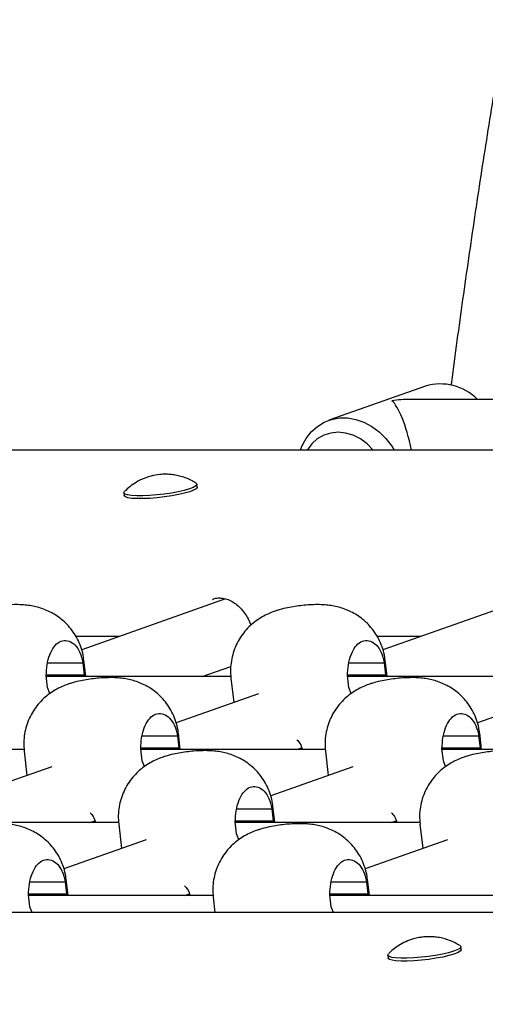
# Model space of a CAD drawing. Units: millimetres. Extents: x 2957 to 18905, y -4422 to 19505.
# Drawn here: x 11063 to 11177, y 15371 to 15612 of the extents above; entities that cross this region are included whole.
import ezdxf

# ---------------------------------------------------------------- set-up
doc = ezdxf.new("R2010")
doc.units = ezdxf.units.MM
doc.header["$PDSIZE"] = -1
doc.layers.add('размер', color=92, linetype='Continuous', lineweight=15)
doc.dimstyles.new('Размер М1.1', dxfattribs={"dimtxt": 300, "dimasz": 200, "dimexe": 1, "dimexo": 1, "dimgap": 50, "dimtad": 1, "dimdec": 0, "dimzin": 0, "dimtxsty": 'Standard', "dimcen": 2.5, "dimazin": 0, "dimtfac": 1, "dimtmove": 0, "dimatfit": 3, "dimfxl": 1, "dimtzin": 0, "dimarcsym": 0})

# ---------------------------------------------------------------- blocks, each defined once
blk = doc.blocks.new('_D_2')
at = {"layer": 'Defpoints', "color": 0, "transparency": 16777216}
for p in [(12623.95, 19504.71), (4295.42, 14736.69), (16453.8, 14736.69)]:
    blk.add_point(p, dxfattribs=at)
at = {"layer": 'размер', "color": 0, "lineweight": -2, "transparency": 16777216}
for p, q in [((12622.95, 19504.71), (4294.42, 19504.71)), ((4295.42, 19304.71), (4295.42, 14936.69)), ((16452.8, 14736.69), (4294.42, 14736.69))]:
    blk.add_line(p, q, dxfattribs=at)
at = {"layer": 'размер', "color": 0, "transparency": 16777216}
for points in [[(4262.09, 19304.71), (4328.75, 19304.71), (4295.42, 19504.71)], [(4262.09, 14936.69), (4328.75, 14936.69), (4295.42, 14736.69)]]:
    blk.add_solid(points, dxfattribs=at)
at = {"layer": 'размер', "color": 0, "transparency": 16777216, "insert": (3945.42, 17120.7), "char_height": 300, "attachment_point": 2, "rotation": 90}
blk.add_mtext('4700', dxfattribs=at)

msp = doc.modelspace()

# ---------------------------------------------------------------- linework, layer by layer
at = {"color": 7, "linetype": 'Continuous', "lineweight": 25}
for p, q in [((11162.63, 15521.98), (11139.02, 15513.64)), ((11197.81, 15518.73), (11158.88, 15518.73)), ((11205.29, 15506.36), (11057.47, 15506.36)), ((11106.79, 15497.27), (11106.71, 15497.98)), ((11088.83, 15495.9), (11088.91, 15495.2)), ((11113.72, 15469.92), (11078.51, 15457.49)), ((11187.44, 15469.92), (11152.23, 15457.49)), ((11077.05, 15460.8), (11087.88, 15460.8)), ((11150.78, 15460.8), (11161.6, 15460.8)), ((11070.19, 15454.32), (11078.78, 15454.32)), ((11078.78, 15454.32), (11079.13, 15451.38)), ((11079.51, 15450.94), (11079.05, 15454.93)), ((11108, 15450.94), (11115, 15453.41)), ((11143.91, 15454.32), (11152.51, 15454.32)), ((11152.51, 15454.32), (11152.85, 15451.38)), ((11153.24, 15450.94), (11152.77, 15454.93)), ((11070.16, 15448.22), (11069.82, 15451.16)), ((11069.84, 15451.38), (11079.13, 15451.38)), ((11079.13, 15451.38), (11079.15, 15450.94)), ((11115.03, 15450.55), (11115.72, 15444.6)), ((11143.89, 15448.22), (11143.54, 15451.16)), ((11143.56, 15451.38), (11152.85, 15451.38)), ((11152.85, 15451.38), (11152.87, 15450.94)), ((11070.71, 15446.78), (11070.16, 15448.22)), ((11144.43, 15446.78), (11143.89, 15448.22)), ((11121.76, 15446.74), (11101.63, 15439.63)), ((11186.25, 15443.48), (11175.36, 15439.63)), ((11093.32, 15436.46), (11101.91, 15436.46)), ((11101.91, 15436.46), (11102.25, 15433.52)), ((11102.64, 15433.07), (11102.18, 15437.07)), ((11167.04, 15436.46), (11175.64, 15436.46)), ((11175.64, 15436.46), (11175.98, 15433.52)), ((11176.36, 15433.07), (11175.9, 15437.07)), ((11064.43, 15432.68), (11065.12, 15426.74)), ((11093.29, 15430.35), (11092.95, 15433.29)), ((11092.97, 15433.52), (11102.25, 15433.52)), ((11102.25, 15433.52), (11102.28, 15433.07)), ((11131.13, 15433.07), (11132.33, 15433.5)), ((11138.15, 15432.68), (11138.84, 15426.74)), ((11167.01, 15430.35), (11166.67, 15433.29)), ((11166.69, 15433.52), (11175.98, 15433.52)), ((11175.98, 15433.52), (11176, 15433.07)), ((11071.17, 15428.87), (11051.04, 15421.76)), ((11093.84, 15428.92), (11093.29, 15430.35)), ((11144.89, 15428.87), (11124.76, 15421.76)), ((11167.56, 15428.92), (11167.01, 15430.35)), ((11125.77, 15415.21), (11125.31, 15419.2)), ((11116.44, 15418.59), (11125.04, 15418.59)), ((11125.04, 15418.59), (11125.38, 15415.65)), ((11080.53, 15415.21), (11081.74, 15415.63)), ((11087.56, 15414.82), (11088.25, 15408.87)), ((11116.42, 15412.49), (11116.08, 15415.43)), ((11116.1, 15415.65), (11125.38, 15415.65)), ((11125.38, 15415.65), (11125.41, 15415.21)), ((11154.26, 15415.21), (11155.46, 15415.63)), ((11161.28, 15414.82), (11161.97, 15408.87)), ((11116.97, 15411.06), (11116.42, 15412.49)), ((11094.3, 15411.01), (11074.17, 15403.9)), ((11168.02, 15411.01), (11147.89, 15403.9)), ((11065.85, 15400.73), (11074.45, 15400.73)), ((11074.45, 15400.73), (11074.79, 15397.79)), ((11075.17, 15397.35), (11074.71, 15401.34)), ((11139.57, 15400.73), (11148.17, 15400.73)), ((11148.17, 15400.73), (11148.51, 15397.79)), ((11148.9, 15397.35), (11148.43, 15401.34)), ((11065.83, 15394.62), (11065.48, 15397.56)), ((11065.5, 15397.79), (11074.79, 15397.79)), ((11074.79, 15397.79), (11074.81, 15397.35)), ((11103.66, 15397.35), (11104.87, 15397.77)), ((11139.55, 15394.62), (11139.21, 15397.56)), ((11139.23, 15397.79), (11148.51, 15397.79)), ((11148.51, 15397.79), (11148.53, 15397.35)), ((11110.69, 15396.95), (11111.12, 15393.22)), ((11204.09, 15393.22), (10960.17, 15393.22)), ((11066.36, 15393.22), (11065.83, 15394.62)), ((11140.09, 15393.22), (11139.55, 15394.62)), ((11171.36, 15384.13), (11171.28, 15384.84)), ((11153.4, 15382.77), (11153.48, 15382.06))]:
    msp.add_line(p, q, dxfattribs=at)
at = {"color": 7, "linetype": 'Continuous', "lineweight": 25, "flags": 128}
for points in [[(11132.01, 15506.36), (11132.39, 15507.29), (11133.42, 15509.15), (11134.69, 15510.77), (11136.18, 15512.11), (11137.85, 15513.14), (11139.67, 15513.84), (11141.59, 15514.2), (11143.58, 15514.2), (11145.59, 15513.84), (11147.57, 15513.14), (11149.49, 15512.11), (11151.29, 15510.77), (11152.93, 15509.15), (11154.39, 15507.29), (11154.99, 15506.36)], [(11149.85, 15506.36), (11148.37, 15507.85), (11146.7, 15509.07), (11144.93, 15509.97), (11143.09, 15510.52), (11141.24, 15510.71), (11139.43, 15510.52), (11137.72, 15509.97), (11136.15, 15509.07), (11134.78, 15507.85), (11133.64, 15506.36)], [(11106.7, 15497.88), (11106.43, 15497.56), (11105.8, 15497.2), (11104.85, 15496.84), (11103.6, 15496.49), (11102.12, 15496.15), (11100.46, 15495.84), (11098.69, 15495.58), (11096.88, 15495.38), (11095.11, 15495.24), (11093.44, 15495.17), (11091.96, 15495.17), (11090.71, 15495.24), (11089.75, 15495.39), (11089.12, 15495.59), (11088.84, 15495.86), (11088.93, 15496.16), (11088.98, 15496.22)], [(11106.79, 15497.27), (11106.78, 15497.17), (11106.51, 15496.85), (11105.89, 15496.5), (11104.93, 15496.13), (11103.69, 15495.78), (11102.2, 15495.44), (11100.54, 15495.13), (11098.77, 15494.87), (11096.96, 15494.67), (11095.19, 15494.53), (11093.52, 15494.46), (11092.04, 15494.46), (11090.79, 15494.53), (11089.83, 15494.68), (11089.2, 15494.88), (11088.92, 15495.15), (11088.91, 15495.2)], [(11106.5, 15498.25), (11106.61, 15498.17), (11106.7, 15497.88)], [(11171.06, 15385.11), (11171.16, 15385.04), (11171.27, 15384.76), (11171.02, 15384.43), (11170.41, 15384.08), (11169.47, 15383.72), (11168.24, 15383.37), (11166.77, 15383.03), (11165.11, 15382.72), (11163.35, 15382.45), (11161.54, 15382.25), (11159.76, 15382.1), (11158.09, 15382.03), (11156.59, 15382.03), (11155.33, 15382.1), (11154.36, 15382.24), (11153.71, 15382.44), (11153.41, 15382.7), (11153.48, 15383.01), (11153.55, 15383.08)], [(11171.36, 15384.13), (11171.35, 15384.05), (11171.1, 15383.72), (11170.49, 15383.37), (11169.55, 15383.01), (11168.32, 15382.66), (11166.85, 15382.32), (11165.2, 15382.01), (11163.43, 15381.75), (11161.62, 15381.54), (11159.84, 15381.39), (11158.17, 15381.32), (11156.68, 15381.32), (11155.41, 15381.39), (11154.44, 15381.53), (11153.79, 15381.73), (11153.5, 15381.99), (11153.48, 15382.06)]]:
    msp.add_lwpolyline(points, dxfattribs=at)
at = {"color": 7, "linetype": 'Continuous', "lineweight": 25}
msp.add_arc((11166.29, 15509.84), 12.68, 44.5804, 106.7425, dxfattribs=at)
for major_axis, ratio, start_param, end_param in [((22.36, 3.83), 0.706275, 1.332775, 1.532592), ((-2.78, 16.24), 0.223062, 4.914807, 6.045164)]:
    msp.add_ellipse((11156.24, 15502.48), major_axis=major_axis, ratio=ratio, start_param=start_param, end_param=end_param, dxfattribs=at)
for points, knots in [([(11199.07, 15698.08), (11197.96, 15692.87), (11195.46, 15681.17), (11191.78, 15662.85), (11187.99, 15643.14), (11184.39, 15623.33), (11180.95, 15603.43), (11177.69, 15583.44), (11174.6, 15563.37), (11171.71, 15543.21), (11169.81, 15529.46), (11168.93, 15522.4), (11168.89, 15522.11)], [0, 0, 0, 0, 0.090629, 0.203703, 0.316773, 0.429839, 0.542902, 0.655961, 0.769017, 0.88207, 0.995121, 1, 1, 1, 1]), ([(11106.42, 15498.27), (11106.14, 15498.45), (11105.43, 15498.9), (11104.21, 15499.45), (11102.82, 15499.92), (11101.47, 15500.23), (11100.17, 15500.4), (11098.88, 15500.45), (11097.32, 15500.37), (11095.59, 15500.06), (11093.63, 15499.42), (11091.87, 15498.54), (11090.29, 15497.46), (11089.45, 15496.66), (11089.06, 15496.29)], [0, 0, 0, 0, 0.051502, 0.133691, 0.211518, 0.284777, 0.353621, 0.419545, 0.489324, 0.602113, 0.698027, 0.815024, 0.915114, 1, 1, 1, 1]), ([(11110.5, 15469.81), (11110.66, 15469.88), (11111.18, 15470.11), (11112.13, 15470.2), (11113.38, 15470.08), (11114.64, 15469.68), (11115.91, 15468.98), (11117.09, 15468.02), (11118.15, 15466.84), (11119.04, 15465.47), (11119.62, 15464.32), (11119.82, 15463.64), (11119.87, 15463.48)], [0, 0, 0, 0, 0.051335, 0.178201, 0.289923, 0.408743, 0.523383, 0.6356, 0.746689, 0.8573, 0.96768, 1, 1, 1, 1]), ([(11079.01, 15454.92), (11078.99, 15455.16), (11078.92, 15456.12), (11078.49, 15457.73), (11077.74, 15459.67), (11076.76, 15461.42), (11075.6, 15462.98), (11074.3, 15464.33), (11072.91, 15465.47), (11071.44, 15466.41), (11069.94, 15467.15), (11068.43, 15467.71), (11066.93, 15468.11), (11065.41, 15468.37), (11063.76, 15468.52), (11062.02, 15468.55), (11060.15, 15468.47), (11058.31, 15468.29), (11056.46, 15468.03), (11054.56, 15467.66), (11053.06, 15467.28), (11052.14, 15466.96), (11051.9, 15466.88)], [0, 0, 0, 0, 0.020735, 0.082408, 0.141738, 0.198979, 0.254281, 0.307726, 0.359357, 0.4092, 0.457279, 0.503673, 0.548721, 0.593683, 0.641365, 0.699523, 0.752258, 0.806161, 0.857782, 0.912007, 0.977082, 1, 1, 1, 1]), ([(11152.74, 15454.92), (11152.72, 15455.16), (11152.65, 15456.12), (11152.21, 15457.73), (11151.47, 15459.67), (11150.48, 15461.42), (11149.32, 15462.98), (11148.03, 15464.33), (11146.63, 15465.47), (11145.16, 15466.41), (11143.66, 15467.15), (11142.16, 15467.71), (11140.65, 15468.11), (11139.13, 15468.37), (11137.48, 15468.52), (11135.75, 15468.55), (11133.88, 15468.47), (11132.03, 15468.29), (11130.19, 15468.03), (11128.29, 15467.66), (11126.78, 15467.28), (11125.87, 15466.96), (11125.63, 15466.88)], [0, 0, 0, 0, 0.020735, 0.082408, 0.141738, 0.198979, 0.254281, 0.307726, 0.359357, 0.4092, 0.457279, 0.503673, 0.548721, 0.593683, 0.641365, 0.699523, 0.752258, 0.806161, 0.857782, 0.912007, 0.977082, 1, 1, 1, 1]), ([(11125.63, 15466.88), (11125.14, 15466.7), (11124.15, 15466.32), (11122.66, 15465.56), (11121.18, 15464.6), (11119.75, 15463.43), (11118.42, 15462.03), (11117.25, 15460.44), (11116.29, 15458.67), (11115.55, 15456.76), (11115.08, 15454.76), (11114.86, 15452.68), (11114.98, 15451.27), (11115.03, 15450.56)], [0, 0, 0, 0, 0.077046, 0.157921, 0.241904, 0.329688, 0.420619, 0.513905, 0.608842, 0.704878, 0.801625, 0.898818, 1, 1, 1, 1]), ([(11069.82, 15451.16), (11069.87, 15452.06), (11069.97, 15453.86), (11070.64, 15456.35), (11071.68, 15458.32), (11073.06, 15459.55), (11074.63, 15459.91), (11076.22, 15459.34), (11077.6, 15457.91), (11078.45, 15456.1), (11078.7, 15454.79), (11078.78, 15454.32)], [0, 0, 0, 0, 0.11633, 0.232664, 0.349202, 0.466192, 0.58312, 0.69992, 0.816931, 0.933792, 1, 1, 1, 1]), ([(11143.54, 15451.16), (11143.59, 15452.06), (11143.69, 15453.86), (11144.37, 15456.35), (11145.41, 15458.32), (11146.78, 15459.55), (11148.35, 15459.91), (11149.95, 15459.34), (11151.32, 15457.91), (11152.17, 15456.1), (11152.42, 15454.79), (11152.51, 15454.32)], [0, 0, 0, 0, 0.11633, 0.232664, 0.349202, 0.466192, 0.58312, 0.69992, 0.816931, 0.933792, 1, 1, 1, 1]), ([(11115.01, 15450.94), (11114.17, 15450.94), (11111.9, 15450.94), (11108.35, 15450.94), (11103.62, 15450.94), (11098.19, 15450.94), (11092.31, 15450.94), (11086.4, 15450.94), (11080.82, 15450.94), (11075.26, 15450.94), (11071.74, 15450.94), (11069.97, 15450.94), (11069.85, 15450.94)], [0, 0, 0, 0, 0.056182, 0.150337, 0.235796, 0.371181, 0.511086, 0.624483, 0.764923, 0.882464, 0.991716, 1, 1, 1, 1]), ([(11102.14, 15437.06), (11102.12, 15437.3), (11102.05, 15438.26), (11101.62, 15439.87), (11100.87, 15441.81), (11099.89, 15443.56), (11098.73, 15445.11), (11097.43, 15446.47), (11096.03, 15447.61), (11094.57, 15448.55), (11093.07, 15449.29), (11091.56, 15449.85), (11090.06, 15450.25), (11088.54, 15450.51), (11086.89, 15450.66), (11085.15, 15450.68), (11083.28, 15450.6), (11081.44, 15450.43), (11079.59, 15450.17), (11077.69, 15449.8), (11076.19, 15449.41), (11075.27, 15449.1), (11075.03, 15449.02)], [0, 0, 0, 0, 0.020735, 0.082408, 0.141738, 0.198979, 0.254281, 0.307726, 0.359357, 0.4092, 0.457279, 0.503673, 0.548721, 0.593683, 0.641365, 0.699523, 0.752258, 0.806161, 0.857782, 0.912007, 0.977082, 1, 1, 1, 1]), ([(11188.74, 15450.94), (11187.39, 15450.94), (11184.11, 15450.94), (11178.41, 15450.94), (11171.92, 15450.94), (11165.57, 15450.94), (11160.22, 15450.94), (11155.41, 15450.94), (11150.53, 15450.94), (11146.59, 15450.94), (11144.19, 15450.94), (11143.57, 15450.94)], [0, 0, 0, 0, 0.08912, 0.21768, 0.375664, 0.523427, 0.634758, 0.733948, 0.841542, 0.959446, 1, 1, 1, 1]), ([(11175.86, 15437.06), (11175.85, 15437.3), (11175.78, 15438.26), (11175.34, 15439.87), (11174.59, 15441.81), (11173.61, 15443.56), (11172.45, 15445.11), (11171.16, 15446.47), (11169.76, 15447.61), (11168.29, 15448.55), (11166.79, 15449.29), (11165.28, 15449.85), (11163.78, 15450.25), (11162.26, 15450.51), (11160.61, 15450.66), (11158.87, 15450.68), (11157.01, 15450.6), (11155.16, 15450.43), (11153.32, 15450.17), (11151.42, 15449.8), (11149.91, 15449.41), (11149, 15449.1), (11148.76, 15449.02)], [0, 0, 0, 0, 0.020735, 0.082408, 0.141738, 0.198979, 0.254281, 0.307726, 0.359357, 0.4092, 0.457279, 0.503673, 0.548721, 0.593683, 0.641365, 0.699523, 0.752258, 0.806161, 0.857782, 0.912007, 0.977082, 1, 1, 1, 1]), ([(11075.03, 15449.02), (11074.55, 15448.84), (11073.55, 15448.46), (11072.06, 15447.7), (11070.58, 15446.74), (11069.15, 15445.56), (11067.83, 15444.17), (11066.66, 15442.57), (11065.69, 15440.81), (11064.96, 15438.9), (11064.49, 15436.9), (11064.27, 15434.81), (11064.38, 15433.41), (11064.44, 15432.7)], [0, 0, 0, 0, 0.077046, 0.157921, 0.241904, 0.329688, 0.420619, 0.513905, 0.608842, 0.704878, 0.801625, 0.898818, 1, 1, 1, 1]), ([(11148.76, 15449.02), (11148.27, 15448.84), (11147.28, 15448.46), (11145.79, 15447.7), (11144.3, 15446.74), (11142.88, 15445.56), (11141.55, 15444.17), (11140.38, 15442.57), (11139.42, 15440.81), (11138.68, 15438.9), (11138.21, 15436.9), (11137.99, 15434.81), (11138.1, 15433.41), (11138.16, 15432.7)], [0, 0, 0, 0, 0.077046, 0.157921, 0.241904, 0.329688, 0.420619, 0.513905, 0.608842, 0.704878, 0.801625, 0.898818, 1, 1, 1, 1]), ([(11092.95, 15433.29), (11093, 15434.19), (11093.09, 15436), (11093.77, 15438.49), (11094.81, 15440.46), (11096.18, 15441.69), (11097.76, 15442.04), (11099.35, 15441.47), (11100.73, 15440.05), (11101.58, 15438.24), (11101.82, 15436.93), (11101.91, 15436.46)], [0, 0, 0, 0, 0.11633, 0.232664, 0.349202, 0.466192, 0.58312, 0.69992, 0.816931, 0.933792, 1, 1, 1, 1]), ([(11166.67, 15433.29), (11166.72, 15434.19), (11166.82, 15436), (11167.5, 15438.49), (11168.54, 15440.46), (11169.91, 15441.69), (11171.48, 15442.04), (11173.07, 15441.47), (11174.45, 15440.05), (11175.3, 15438.24), (11175.55, 15436.93), (11175.64, 15436.46)], [0, 0, 0, 0, 0.11633, 0.232664, 0.349202, 0.466192, 0.58312, 0.69992, 0.816931, 0.933792, 1, 1, 1, 1]), ([(11131.16, 15435.48), (11131.43, 15435.18), (11132.06, 15434.48), (11132.34, 15433.59), (11132.51, 15433.07)], [0, 0, 0, 0, 0.42538, 1, 1, 1, 1]), ([(11064.42, 15433.07), (11063.57, 15433.07), (11061.31, 15433.07), (11057.76, 15433.07), (11053.02, 15433.07), (11047.59, 15433.07), (11041.72, 15433.07), (11035.81, 15433.07), (11030.22, 15433.07), (11024.66, 15433.07), (11021.14, 15433.07), (11019.38, 15433.07), (11019.25, 15433.07)], [0, 0, 0, 0, 0.056182, 0.150337, 0.235796, 0.371181, 0.511086, 0.624483, 0.764923, 0.882464, 0.991716, 1, 1, 1, 1]), ([(11138.14, 15433.07), (11136.8, 15433.07), (11133.52, 15433.07), (11127.81, 15433.07), (11121.33, 15433.07), (11114.97, 15433.07), (11109.62, 15433.07), (11104.81, 15433.07), (11099.93, 15433.07), (11096, 15433.07), (11093.59, 15433.07), (11092.97, 15433.07)], [0, 0, 0, 0, 0.08912, 0.21768, 0.375664, 0.523427, 0.634758, 0.733948, 0.841542, 0.959446, 1, 1, 1, 1]), ([(11125.27, 15419.19), (11125.25, 15419.44), (11125.18, 15420.39), (11124.75, 15422), (11124, 15423.94), (11123.02, 15425.7), (11121.86, 15427.25), (11120.56, 15428.6), (11119.16, 15429.74), (11117.7, 15430.68), (11116.2, 15431.43), (11114.69, 15431.99), (11113.19, 15432.38), (11111.66, 15432.64), (11110.02, 15432.79), (11108.28, 15432.82), (11106.41, 15432.74), (11104.57, 15432.56), (11102.72, 15432.3), (11100.82, 15431.94), (11099.32, 15431.55), (11098.4, 15431.24), (11098.16, 15431.16)], [0, 0, 0, 0, 0.020735, 0.082408, 0.141738, 0.198979, 0.254281, 0.307726, 0.359357, 0.4092, 0.457279, 0.503673, 0.548721, 0.593683, 0.641365, 0.699523, 0.752258, 0.806161, 0.857782, 0.912007, 0.977082, 1, 1, 1, 1]), ([(11184.33, 15433.07), (11183.6, 15433.07), (11181.99, 15433.07), (11179.52, 15433.07), (11177.03, 15433.07), (11174.79, 15433.07), (11172.7, 15433.07), (11170.31, 15433.07), (11168.27, 15433.07), (11166.96, 15433.07), (11166.7, 15433.07)], [0, 0, 0, 0, 0.123842, 0.272161, 0.422325, 0.549402, 0.652848, 0.776717, 0.955458, 1, 1, 1, 1]), ([(11184.32, 15432.72), (11184.17, 15432.74), (11183.37, 15432.82), (11182, 15432.81), (11180.13, 15432.74), (11178.29, 15432.56), (11176.45, 15432.3), (11174.54, 15431.94), (11173.04, 15431.55), (11172.12, 15431.24), (11171.89, 15431.16)], [0, 0, 0, 0, 0.038326, 0.194275, 0.335683, 0.480225, 0.618644, 0.764049, 0.938547, 1, 1, 1, 1]), ([(11098.16, 15431.16), (11097.68, 15430.97), (11096.68, 15430.6), (11095.19, 15429.83), (11093.71, 15428.88), (11092.28, 15427.7), (11090.96, 15426.3), (11089.79, 15424.71), (11088.82, 15422.94), (11088.09, 15421.04), (11087.62, 15419.03), (11087.4, 15416.95), (11087.51, 15415.55), (11087.57, 15414.83)], [0, 0, 0, 0, 0.077046, 0.157921, 0.241904, 0.329688, 0.420619, 0.513905, 0.608842, 0.704878, 0.801625, 0.898818, 1, 1, 1, 1]), ([(11171.89, 15431.16), (11171.4, 15430.97), (11170.41, 15430.6), (11168.92, 15429.83), (11167.43, 15428.88), (11166, 15427.7), (11164.68, 15426.3), (11163.51, 15424.71), (11162.54, 15422.94), (11161.81, 15421.04), (11161.34, 15419.03), (11161.12, 15416.95), (11161.23, 15415.55), (11161.29, 15414.83)], [0, 0, 0, 0, 0.077046, 0.157921, 0.241904, 0.329688, 0.420619, 0.513905, 0.608842, 0.704878, 0.801625, 0.898818, 1, 1, 1, 1]), ([(11116.08, 15415.43), (11116.13, 15416.33), (11116.22, 15418.13), (11116.9, 15420.62), (11117.94, 15422.59), (11119.31, 15423.83), (11120.89, 15424.18), (11122.48, 15423.61), (11123.86, 15422.18), (11124.71, 15420.37), (11124.95, 15419.07), (11125.04, 15418.59)], [0, 0, 0, 0, 0.11633, 0.232664, 0.349202, 0.466192, 0.58312, 0.69992, 0.816931, 0.933792, 1, 1, 1, 1]), ([(11080.56, 15417.61), (11080.83, 15417.32), (11081.46, 15416.62), (11081.75, 15415.72), (11081.91, 15415.21)], [0, 0, 0, 0, 0.42538, 1, 1, 1, 1]), ([(11154.29, 15417.61), (11154.55, 15417.32), (11155.19, 15416.62), (11155.47, 15415.72), (11155.64, 15415.21)], [0, 0, 0, 0, 0.425373, 1, 1, 1, 1]), ([(11087.55, 15415.21), (11086.21, 15415.21), (11082.92, 15415.21), (11077.22, 15415.21), (11070.73, 15415.21), (11064.38, 15415.21), (11059.03, 15415.21), (11054.22, 15415.21), (11049.34, 15415.21), (11045.4, 15415.21), (11043, 15415.21), (11042.38, 15415.21)], [0, 0, 0, 0, 0.08912, 0.21768, 0.375664, 0.523427, 0.634758, 0.733948, 0.841542, 0.959446, 1, 1, 1, 1]), ([(11074.68, 15401.33), (11074.66, 15401.57), (11074.59, 15402.53), (11074.15, 15404.14), (11073.4, 15406.08), (11072.42, 15407.83), (11071.26, 15409.39), (11069.97, 15410.74), (11068.57, 15411.88), (11067.1, 15412.82), (11065.6, 15413.56), (11064.09, 15414.12), (11062.59, 15414.52), (11061.07, 15414.78), (11059.42, 15414.93), (11057.68, 15414.96), (11055.82, 15414.87), (11053.97, 15414.7), (11052.13, 15414.44), (11050.23, 15414.07), (11048.72, 15413.68), (11047.81, 15413.37), (11047.57, 15413.29)], [0, 0, 0, 0, 0.020735, 0.082408, 0.141738, 0.198979, 0.254281, 0.307726, 0.359357, 0.4092, 0.457279, 0.503673, 0.548721, 0.593683, 0.641365, 0.699523, 0.752258, 0.806161, 0.857782, 0.912007, 0.977082, 1, 1, 1, 1]), ([(11161.27, 15415.21), (11159.94, 15415.21), (11156.89, 15415.21), (11152.41, 15415.21), (11148.16, 15415.21), (11143.93, 15415.21), (11139.89, 15415.21), (11135.55, 15415.21), (11131.96, 15415.21), (11128.93, 15415.21), (11126.44, 15415.21), (11124.2, 15415.21), (11122.11, 15415.21), (11119.72, 15415.21), (11117.68, 15415.21), (11116.37, 15415.21), (11116.1, 15415.21)], [0, 0, 0, 0, 0.088239, 0.201288, 0.301657, 0.371978, 0.479363, 0.573086, 0.658361, 0.716195, 0.774748, 0.824299, 0.864636, 0.912935, 0.982632, 1, 1, 1, 1]), ([(11148.4, 15401.33), (11148.38, 15401.57), (11148.31, 15402.53), (11147.87, 15404.14), (11147.13, 15406.08), (11146.14, 15407.83), (11144.99, 15409.39), (11143.69, 15410.74), (11142.29, 15411.88), (11140.83, 15412.82), (11139.33, 15413.56), (11137.82, 15414.12), (11136.31, 15414.52), (11134.79, 15414.78), (11133.15, 15414.93), (11131.41, 15414.96), (11129.54, 15414.87), (11127.7, 15414.7), (11125.85, 15414.44), (11123.95, 15414.07), (11122.45, 15413.68), (11121.53, 15413.37), (11121.29, 15413.29)], [0, 0, 0, 0, 0.020735, 0.082408, 0.141738, 0.198979, 0.254281, 0.307726, 0.359357, 0.4092, 0.457279, 0.503673, 0.548721, 0.593683, 0.641365, 0.699523, 0.752258, 0.806161, 0.857782, 0.912007, 0.977082, 1, 1, 1, 1]), ([(11121.29, 15413.29), (11120.81, 15413.11), (11119.81, 15412.73), (11118.32, 15411.97), (11116.84, 15411.01), (11115.41, 15409.83), (11114.09, 15408.44), (11112.92, 15406.85), (11111.95, 15405.08), (11111.22, 15403.17), (11110.75, 15401.17), (11110.53, 15399.08), (11110.64, 15397.68), (11110.7, 15396.97)], [0, 0, 0, 0, 0.077046, 0.157921, 0.241904, 0.329688, 0.420619, 0.513905, 0.608842, 0.704878, 0.801625, 0.898818, 1, 1, 1, 1]), ([(11065.48, 15397.56), (11065.53, 15398.47), (11065.63, 15400.27), (11066.31, 15402.76), (11067.35, 15404.73), (11068.72, 15405.96), (11070.29, 15406.31), (11071.89, 15405.75), (11073.26, 15404.32), (11074.11, 15402.51), (11074.36, 15401.2), (11074.45, 15400.73)], [0, 0, 0, 0, 0.11633, 0.232664, 0.349202, 0.466192, 0.58312, 0.69992, 0.816931, 0.933792, 1, 1, 1, 1]), ([(11139.21, 15397.56), (11139.26, 15398.47), (11139.35, 15400.27), (11140.03, 15402.76), (11141.07, 15404.73), (11142.44, 15405.96), (11144.02, 15406.31), (11145.61, 15405.75), (11146.99, 15404.32), (11147.84, 15402.51), (11148.08, 15401.2), (11148.17, 15400.73)], [0, 0, 0, 0, 0.11633, 0.232664, 0.349202, 0.466192, 0.58312, 0.69992, 0.816931, 0.933792, 1, 1, 1, 1]), ([(11103.69, 15399.75), (11103.96, 15399.45), (11104.59, 15398.75), (11104.88, 15397.86), (11105.04, 15397.35)], [0, 0, 0, 0, 0.425373, 1, 1, 1, 1]), ([(11110.68, 15397.35), (11109.34, 15397.35), (11106.29, 15397.35), (11101.81, 15397.35), (11097.56, 15397.35), (11093.33, 15397.35), (11089.3, 15397.35), (11084.95, 15397.35), (11081.36, 15397.35), (11078.33, 15397.35), (11075.84, 15397.35), (11073.6, 15397.35), (11071.51, 15397.35), (11069.12, 15397.35), (11067.08, 15397.35), (11065.77, 15397.35), (11065.51, 15397.35)], [0, 0, 0, 0, 0.088239, 0.201288, 0.301657, 0.371978, 0.479363, 0.573086, 0.658361, 0.716195, 0.774748, 0.824299, 0.864636, 0.912935, 0.982632, 1, 1, 1, 1]), ([(11184.4, 15397.35), (11183.94, 15397.35), (11182.37, 15397.35), (11179.87, 15397.35), (11176.68, 15397.35), (11173.3, 15397.35), (11169.46, 15397.35), (11165.45, 15397.35), (11160.72, 15397.35), (11155.29, 15397.35), (11149.41, 15397.35), (11144.06, 15397.35), (11140.79, 15397.35), (11139.23, 15397.35)], [0, 0, 0, 0, 0.030438, 0.104937, 0.167293, 0.241915, 0.328301, 0.422443, 0.507889, 0.643254, 0.783139, 0.896519, 1, 1, 1, 1]), ([(11161, 15387.06), (11160.57, 15386.97), (11159.47, 15386.73), (11157.81, 15386.11), (11156.14, 15385.21), (11154.75, 15384.23), (11153.99, 15383.5), (11153.65, 15383.16)], [0, 0, 0, 0, 0.155115, 0.399403, 0.626438, 0.82948, 1, 1, 1, 1]), ([(11170.94, 15385.17), (11170.59, 15385.38), (11169.81, 15385.86), (11168.51, 15386.41), (11167.13, 15386.86), (11165.78, 15387.14), (11164.49, 15387.28), (11163.19, 15387.31), (11162.03, 15387.23), (11161.29, 15387.11), (11161, 15387.06)], [0, 0, 0, 0, 0.118117, 0.266427, 0.406695, 0.538611, 0.662719, 0.782705, 0.915258, 1, 1, 1, 1])]:
    msp.add_open_spline(points, degree=3, knots=knots, dxfattribs=at)

# ---------------------------------------------------------------- dimensions: what is measured, and where the dimension line sits
at = {"layer": 'размер'}
dim = msp.add_linear_dim(base=(4295.42, 14736.69), p1=(12623.95, 19504.71), p2=(16453.8, 14736.69), angle=90, text='4700', dimstyle='Размер М1.1', dxfattribs=at)
dim.commit()
dim.dimension.update_dxf_attribs({"geometry": '_D_2', "text_midpoint": (4295.42, 17120.7), "dimtype": 160})

doc.saveas('drawing.dxf')
